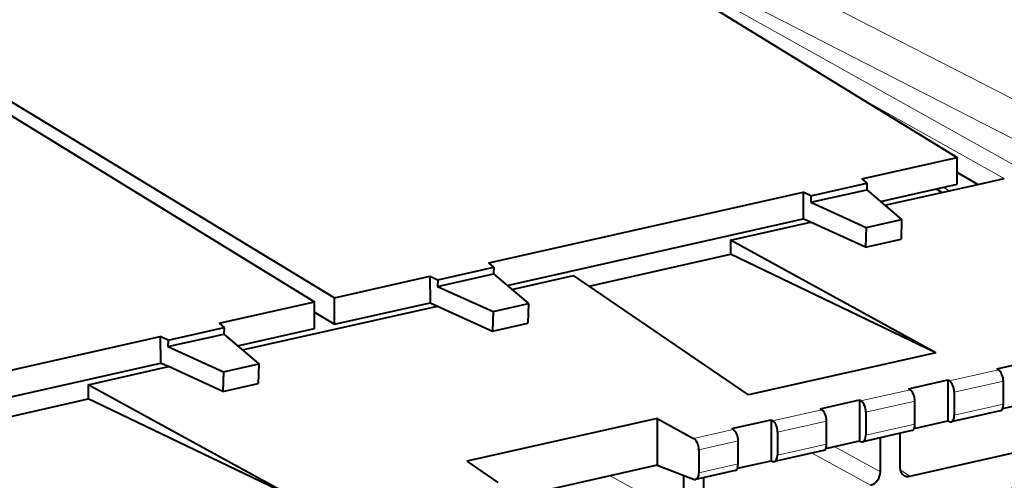
# Model space of a CAD drawing. Extents: x 0 to 420, y 0 to 297.
# Drawn here: x 355 to 369, y 217 to 224 of the extents above; entities that cross this region are included whole.
import ezdxf

# ---------------------------------------------------------------- set-up
doc = ezdxf.new("R2010")
doc.units = 0

msp = doc.modelspace()

# ---------------------------------------------------------------- linework, layer by layer
at = {"color": 7, "lineweight": 40}
for p, q in [((358.609253, 227.580856), (367.955353, 221.850662)), ((349.698486, 225.575546), (359.127747, 219.864075)), ((349.503571, 225.531693), (358.842987, 219.805588)), ((366.604614, 221.546692), (367.955353, 221.850662)), ((367.955353, 221.474274), (367.955353, 221.850662)), ((366.604614, 221.546692), (366.675232, 221.486237)), ((368.246765, 221.469009), (367.955353, 221.638931)), ((368.29068, 221.478882), (368.622253, 221.553513)), ((365.878723, 221.215302), (366.672363, 221.393906)), ((365.881592, 221.307648), (366.675232, 221.486237)), ((366.675232, 221.486237), (366.672363, 221.393906)), ((366.672363, 221.393906), (367.166565, 220.970734)), ((366.865051, 221.228912), (367.955353, 221.474274)), ((366.930573, 221.172806), (368.246765, 221.469009)), ((367.655334, 221.406754), (367.742981, 221.355637)), ((368.246765, 221.469009), (368.29068, 221.478882)), ((361.313843, 220.356049), (365.769226, 221.358704)), ((365.881592, 221.307648), (365.769226, 221.358704)), ((365.769226, 221.358704), (365.771851, 220.982895)), ((365.881592, 221.307648), (365.878723, 221.215302)), ((365.878723, 221.215302), (366.665344, 220.857941)), ((361.57428, 220.038269), (365.771851, 220.982895)), ((365.87616, 220.935516), (365.771851, 220.982895)), ((366.665344, 220.857941), (367.166565, 220.970734)), ((367.166565, 220.970734), (367.157928, 220.69371)), ((364.740295, 220.679901), (365.87616, 220.935516)), ((366.656677, 220.580902), (365.87616, 220.935516)), ((366.665344, 220.857941), (366.656677, 220.580902)), ((366.656677, 220.580902), (367.157928, 220.69371)), ((367.653748, 219.083801), (364.740295, 220.679901)), ((364.740295, 220.679901), (364.740295, 220.478394)), ((362.734863, 220.027084), (364.740295, 220.478394)), ((367.653748, 219.083801), (364.740295, 220.478394)), ((360.590851, 220.117004), (361.38446, 220.295593)), ((361.38446, 220.295593), (361.313843, 220.356049)), ((361.38446, 220.295593), (361.381592, 220.203247)), ((359.127747, 219.864075), (360.478455, 220.16806)), ((360.478455, 220.16806), (360.590851, 220.117004)), ((360.478455, 220.16806), (360.481079, 219.792252)), ((360.587952, 220.024658), (361.381592, 220.203247)), ((361.381592, 220.203247), (361.875793, 219.78009)), ((361.639801, 219.982162), (362.512604, 220.178574)), ((364.996185, 218.485733), (362.512604, 220.178574)), ((360.590851, 220.117004), (360.587952, 220.024658)), ((360.587952, 220.024658), (361.374542, 219.667297)), ((359.127747, 219.487686), (359.127747, 219.864075)), ((357.492218, 219.501617), (358.842987, 219.805588)), ((357.823334, 219.123291), (360.585388, 219.744873)), ((358.842987, 219.429199), (358.842987, 219.805588)), ((359.127747, 219.487686), (360.481079, 219.792252)), ((360.481079, 219.792252), (360.585388, 219.744873)), ((360.585388, 219.744873), (361.365906, 219.390259)), ((361.374542, 219.667297), (361.875793, 219.78009)), ((361.875793, 219.78009), (361.867157, 219.503052)), ((358.842987, 219.660172), (359.127747, 219.487686)), ((361.374542, 219.667297), (361.365906, 219.390259)), ((356.769226, 219.262573), (357.562836, 219.441162)), ((357.492218, 219.501617), (357.562836, 219.441162)), ((357.562836, 219.441162), (357.559937, 219.348816)), ((357.752655, 219.183823), (358.842987, 219.429199)), ((361.365906, 219.390259), (361.867157, 219.503052)), ((352.201477, 218.310974), (356.65686, 219.313614)), ((356.769226, 219.262573), (356.65686, 219.313614)), ((356.65686, 219.313614), (356.659485, 218.93782)), ((356.766327, 219.170227), (357.559937, 219.348816)), ((357.559937, 219.348816), (358.054169, 218.925659)), ((356.769226, 219.262573), (356.766327, 219.170227)), ((356.766327, 219.170227), (357.552917, 218.812866)), ((367.653748, 219.083801), (364.996185, 218.485733)), ((352.461884, 217.993179), (356.659485, 218.93782)), ((355.634613, 218.630737), (356.772003, 218.886688)), ((356.772003, 218.886688), (356.659485, 218.93782)), ((357.544312, 218.535828), (356.772003, 218.886688)), ((357.552917, 218.812866), (358.054169, 218.925659)), ((358.054169, 218.925659), (358.045532, 218.648621)), ((368.517517, 218.854401), (369.074463, 218.979736)), ((357.552917, 218.812866), (357.544312, 218.535828)), ((368.517517, 218.854401), (368.539673, 218.840897)), ((358.548065, 217.034622), (355.634613, 218.630737)), ((355.634613, 218.630737), (355.634613, 218.429214)), ((357.544312, 218.535828), (358.045532, 218.648621)), ((367.264465, 218.572403), (367.821381, 218.697739)), ((367.821381, 218.697739), (367.843536, 218.684235)), ((367.821381, 218.697739), (367.821381, 218.117508)), ((368.609131, 218.353653), (368.609131, 218.679672)), ((367.264465, 218.572403), (367.286621, 218.558899)), ((367.912994, 218.52301), (367.912994, 218.196991)), ((353.629181, 217.977905), (355.634613, 218.429214)), ((358.548065, 217.034622), (355.634613, 218.429214)), ((366.011383, 218.290405), (366.568298, 218.415741)), ((366.568298, 218.415741), (366.590454, 218.402237)), ((366.568298, 218.415741), (366.568298, 217.83551)), ((367.356079, 218.071655), (367.356079, 218.397675)), ((368.597626, 218.292191), (369.074463, 218.399506)), ((366.011383, 218.290405), (366.033539, 218.276901)), ((366.659912, 218.241013), (366.659912, 217.914993)), ((368.565125, 218.261673), (367.868958, 218.105011)), ((363.699554, 218.152374), (361.002502, 217.54541)), ((363.699554, 218.152374), (364.218018, 217.868332)), ((363.699554, 218.152374), (363.699554, 217.490051)), ((364.758301, 218.008408), (365.315216, 218.133743)), ((365.315216, 218.133743), (365.337372, 218.120239)), ((365.315216, 218.133743), (365.315216, 217.553513)), ((366.102997, 217.789658), (366.102997, 218.115692)), ((367.344543, 218.010193), (367.821381, 218.117508)), ((367.821381, 218.117508), (367.843536, 218.107971)), ((364.758301, 218.008408), (364.780457, 217.994904)), ((365.40683, 217.959015), (365.40683, 217.632996)), ((367.312073, 217.979675), (366.615906, 217.823013)), ((367.143372, 217.941711), (367.143372, 217.458603)), ((364.849915, 217.50766), (364.849915, 217.833694)), ((366.091461, 217.728195), (366.568298, 217.83551)), ((366.568298, 217.83551), (366.590454, 217.825974)), ((366.864899, 217.395935), (366.864899, 217.879059)), ((364.292999, 217.708359), (364.292999, 217.382339)), ((366.05896, 217.697678), (365.362823, 217.541016)), ((367.28241, 217.333496), (368.895691, 217.696564)), ((361.002502, 217.54541), (361.444458, 217.244171)), ((363.699554, 217.490051), (361.508362, 216.996948)), ((363.699554, 217.490051), (364.218018, 217.292068)), ((364.838379, 217.446198), (365.315216, 217.553513)), ((365.315216, 217.553513), (365.337372, 217.543976)), ((364.080292, 216.769287), (364.080292, 217.344666)), ((364.805908, 217.41568), (364.245483, 217.289566)), ((364.358765, 217.315063), (364.358765, 216.831955))]:
    msp.add_line(p, q, dxfattribs=at)
at = {"color": 7, "lineweight": 18}
for p, q in [((371.089111, 221.476364), (359.200653, 227.570343)), ((370.926025, 220.99675), (361.301178, 225.930405)), ((368.763916, 221.740067), (361.684265, 225.695541)), ((368.622253, 221.553513), (366.568237, 222.701111)), ((367.754791, 221.429138), (367.842468, 221.378021)), ((367.843536, 218.684235), (368.539673, 218.840897)), ((367.912994, 218.52301), (368.609131, 218.679672)), ((366.590454, 218.402237), (367.286621, 218.558899)), ((366.659912, 218.241013), (367.356079, 218.397675)), ((367.912994, 218.196991), (368.609131, 218.353653)), ((365.337372, 218.120239), (366.033539, 218.276901)), ((365.40683, 217.959015), (366.102997, 218.115692)), ((366.659912, 217.914993), (367.356079, 218.071655)), ((364.218018, 217.868332), (364.780457, 217.994904)), ((364.292999, 217.708359), (364.849915, 217.833694)), ((365.40683, 217.632996), (366.102997, 217.789658)), ((366.209808, 217.754837), (366.864899, 217.395935)), ((365.898438, 217.66156), (366.725861, 217.208252)), ((364.292999, 217.382339), (364.849915, 217.50766)), ((363.036835, 217.340927), (364.080292, 216.769287)), ((367.28241, 217.333496), (367.146545, 217.426117))]:
    msp.add_line(p, q, dxfattribs=at)
at = {"color": 7, "lineweight": 40}
for centre, radius, start, end in [((367.255402, 217.440094), 0.109802, 236.650827, 284.212665), ((364.235962, 217.335892), 0.047316, 247.711943, 281.597406)]:
    msp.add_arc(centre, radius, start, end, dxfattribs=at)
for centre, major_axis, ratio, start_param, end_param in [((368.535858, 218.717773), (-0.029266, 0.130081), 0.516517, 4.30149716, 5.819933609), ((367.839722, 218.561111), (0.029266, -0.130081), 0.516517, 1.159904506, 2.678340956), ((367.282776, 218.435776), (-0.029266, 0.130081), 0.516517, 4.30149716, 5.819933609), ((366.586609, 218.279114), (0.029266, -0.130081), 0.516517, 1.159904506, 2.678340956), ((368.535858, 218.391754), (-0.029266, 0.130081), 0.516517, 3.141592654, 4.30149716), ((366.029694, 218.153778), (-0.029266, 0.130081), 0.516517, 4.30149716, 5.819933609), ((367.839722, 218.235092), (0.029266, -0.130081), 0.516517, 0.000000031, 1.159904506), ((365.333557, 217.997116), (0.029266, -0.130081), 0.516517, 1.159904506, 2.678340956), ((367.282776, 218.109756), (-0.029266, 0.130081), 0.516517, 3.141592654, 4.30149716), ((367.839722, 218.235092), (0.029266, -0.130081), 0.516517, 5.924653364, 6.283185307), ((364.776611, 217.87178), (-0.029266, 0.130081), 0.516517, 4.30149716, 5.819933609), ((366.586609, 217.953094), (0.029266, -0.130081), 0.516517, 0.000000031, 1.159904506), ((364.213867, 217.745148), (-0.032654, 0.129303), 0.557398, 4.287000757, 5.805437206), ((366.029694, 217.827759), (-0.029266, 0.130081), 0.516517, 3.141592654, 4.30149716), ((366.586609, 217.953094), (0.029266, -0.130081), 0.516517, 5.924653364, 6.283185307), ((365.333557, 217.671097), (0.029266, -0.130081), 0.516517, 0.000000031, 1.159904506), ((364.776611, 217.545761), (-0.029266, 0.130081), 0.516517, 3.141592654, 4.30149716), ((365.333557, 217.671097), (0.029266, -0.130081), 0.516517, 5.924653364, 6.283185307), ((364.213867, 217.419113), (0.032654, -0.129303), 0.557396, 6.26868911, 7.428593911), ((366.725494, 217.36499), (-0.076538, -0.148071), 0.786985, 0.583974789, 2.15203206), ((367.282837, 217.490448), (-0.077454, -0.148117), 0.782971, 5.301187079, 6.191777771)]:
    msp.add_ellipse(centre, major_axis=major_axis, ratio=ratio, start_param=start_param, end_param=end_param, dxfattribs=at)
at = {"color": 7, "lineweight": 18}
msp.add_ellipse((369.788757, 216.083801), major_axis=(-0.873871, -1.681152), ratio=0.785005, start_param=4.325964638, end_param=5.297269278, dxfattribs=at)

doc.saveas('drawing.dxf')
